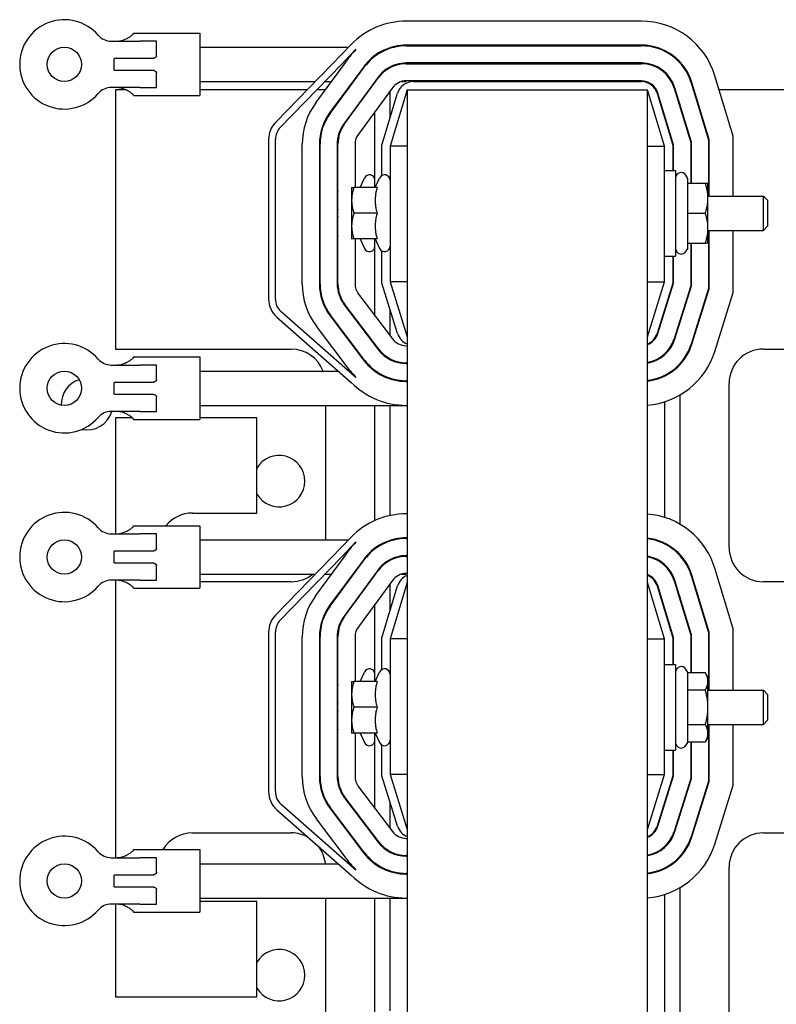
# Model space of a CAD drawing. Units: inches. Extents: x -67 to 146, y -45 to 117.
# Drawn here: x 79 to 85, y 45 to 52 of the extents above; entities that cross this region are included whole.
import ezdxf

# ---------------------------------------------------------------- set-up
doc = ezdxf.new("R2010")
doc.units = ezdxf.units.IN
doc.header["$LTSCALE"] = 4
doc.header["$MEASUREMENT"] = 0

msp = doc.modelspace()

# ---------------------------------------------------------------- linework, layer by layer
at = {"color": 7}
for p, q in [((83.7667, 52.1009), (82.0541, 52.1009)), ((79.905, 51.955), (80.1144, 51.955)), ((80.0682, 52.0122), (80.0682, 52.0139)), ((80.0682, 52.0139), (80.5512, 52.0139)), ((80.2352, 51.955), (80.1144, 51.955)), ((80.2352, 51.8488), (80.2352, 51.955)), ((80.5512, 52.0139), (80.5512, 51.5579)), ((80.5512, 51.9109), (81.6329, 51.9109)), ((81.6519, 51.9306), (81.5118, 51.7859)), ((81.5814, 51.7859), (81.6878, 51.8958)), ((81.9477, 51.9109), (81.9675, 51.9109)), ((83.7667, 51.9259), (82.0541, 51.9259)), ((82.0541, 51.9209), (83.7667, 51.9209)), ((80.2011, 51.8284), (79.9252, 51.8284)), ((79.9252, 51.7434), (79.9252, 51.8284)), ((81.6012, 51.7859), (81.6432, 51.8431)), ((79.9252, 51.7434), (80.2011, 51.7434)), ((81.5118, 51.7859), (81.1005, 51.3615)), ((81.1364, 51.3267), (81.5814, 51.7859)), ((81.3953, 51.506), (81.6012, 51.7859)), ((81.7439, 51.769), (81.496, 51.4319)), ((81.5001, 51.4289), (81.748, 51.766)), ((82.0512, 51.7959), (82.0512, 51.7909)), ((83.7667, 51.7959), (82.0541, 51.7959)), ((82.0541, 51.7909), (83.7667, 51.7909)), ((80.2352, 51.6169), (80.2352, 51.723)), ((80.5512, 51.6609), (81.3906, 51.6609)), ((81.4603, 51.6609), (81.5093, 51.6609)), ((81.8487, 51.692), (81.6008, 51.3549)), ((81.6048, 51.3519), (81.8527, 51.689)), ((81.6645, 51.6609), (81.6707, 51.6609)), ((81.8258, 51.6609), (81.832, 51.6609)), ((82.0191, 51.6609), (82.0512, 51.6609)), ((82.0512, 51.6659), (82.0512, 51.6609)), ((83.7667, 51.6659), (82.0541, 51.6659)), ((82.1057, 51.6609), (83.7667, 51.6609)), ((84.4362, 51.2632), (84.3026, 51.7035)), ((80.1144, 51.6169), (79.905, 51.6169)), ((79.9362, 51.6009), (79.9362, 49.7109)), ((80.0106, 51.6009), (79.9362, 51.6009)), ((80.1144, 51.6169), (80.2352, 51.6169)), ((81.3325, 51.6009), (80.5512, 51.6009)), ((81.4652, 51.6009), (81.4021, 51.6009)), ((81.6265, 51.6009), (81.6203, 51.6009)), ((81.9534, 51.615), (81.7055, 51.2779)), ((81.7879, 51.6009), (81.7817, 51.6009)), ((82.0612, 51.6009), (81.9362, 51.189)), ((81.9362, 51.3956), (81.9362, 51.5916)), ((82.0612, 51.6009), (83.8112, 51.6009)), ((82.0612, 51.6009), (82.0612, 42.6009)), ((83.9362, 51.189), (83.8112, 51.6009)), ((83.8112, 42.6009), (83.8112, 51.6009)), ((84.0059, 51.6135), (84.1262, 51.2172)), ((84.015, 51.6009), (84.0098, 51.6009)), ((84.1312, 51.2179), (84.0107, 51.615)), ((84.1303, 51.6513), (84.2562, 51.2365)), ((84.2612, 51.2372), (84.1351, 51.6527)), ((84.1508, 51.6009), (84.1456, 51.6009)), ((85.9362, 51.6009), (84.3337, 51.6009)), ((80.0682, 51.5579), (80.0682, 51.5596)), ((80.0682, 51.5579), (80.5512, 51.5579)), ((81.8762, 51.1979), (81.9909, 51.5758)), ((83.8815, 51.5758), (83.9962, 51.1979)), ((84.0012, 51.1986), (83.8863, 51.5772)), ((84.0462, 51.498), (84.0462, 51.4808)), ((81.8262, 50.8884), (81.8262, 51.442)), ((83.9362, 51.4128), (83.9362, 51.3956)), ((81.0512, 51.2397), (81.0512, 50.0761)), ((81.1012, 50.0761), (81.1012, 51.2397)), ((84.2562, 51.2365), (84.2562, 50.8259)), ((84.2612, 50.8259), (84.2612, 51.2372)), ((84.4362, 50.8259), (84.4362, 51.2632)), ((81.2962, 50.1868), (81.2962, 51.2038)), ((81.4212, 51.2038), (81.4212, 50.1868)), ((81.4262, 50.1868), (81.4262, 51.2038)), ((81.5512, 51.2038), (81.5512, 50.1868)), ((81.5562, 50.1868), (81.5562, 51.2038)), ((81.6812, 51.2038), (81.6812, 50.8884)), ((81.8762, 50.9756), (81.8762, 51.1979)), ((81.9362, 51.189), (81.9362, 50.2009)), ((82.0612, 51.189), (81.9362, 51.189)), ((83.8112, 51.189), (83.9362, 51.189)), ((83.9362, 50.2009), (83.9362, 51.189)), ((83.9962, 51.1979), (83.9962, 51.0134)), ((84.0012, 51.0134), (84.0012, 51.1986)), ((84.1262, 51.2172), (84.1262, 50.9199)), ((84.1312, 50.9199), (84.1312, 51.2179)), ((83.9362, 51.0134), (84.0162, 51.0134)), ((84.0162, 51.0134), (84.0162, 50.3884)), ((81.7176, 50.8884), (81.75, 50.9578)), ((81.8276, 50.8884), (81.86, 50.9578)), ((84.1048, 50.9538), (84.0908, 50.9779)), ((84.1048, 50.9199), (84.1048, 50.9538)), ((81.5512, 50.8884), (81.5562, 50.8884)), ((81.6562, 50.8884), (81.673, 50.8884)), ((81.6562, 50.8884), (81.6562, 50.7947)), ((81.8411, 50.8884), (81.673, 50.8884)), ((84.1048, 50.9199), (84.2326, 50.9199)), ((84.1048, 50.7009), (84.1048, 50.9199)), ((84.2326, 50.9199), (84.2522, 50.9199)), ((84.2522, 50.8104), (84.2522, 50.9199)), ((84.2522, 50.8259), (84.6555, 50.8259)), ((84.2522, 50.5914), (84.2522, 50.8104)), ((84.6555, 50.5759), (84.6555, 50.8259)), ((84.6862, 50.7952), (84.6555, 50.8259)), ((81.6562, 50.7947), (81.6562, 50.6072)), ((84.6862, 50.7952), (84.6862, 50.6066)), ((81.8411, 50.7009), (81.673, 50.7009)), ((84.1048, 50.7009), (84.2326, 50.7009)), ((84.1048, 50.4819), (84.1048, 50.7009)), ((81.6562, 50.6072), (81.6562, 50.5134)), ((84.2522, 50.4819), (84.2522, 50.5914)), ((84.6862, 50.6066), (84.6555, 50.5759)), ((81.5562, 50.5134), (81.5512, 50.5134)), ((81.673, 50.5134), (81.6562, 50.5134)), ((81.8411, 50.5134), (81.673, 50.5134)), ((81.6812, 50.5134), (81.6812, 50.1868)), ((81.7176, 50.5134), (81.75, 50.444)), ((81.8262, 49.9534), (81.8262, 50.5134)), ((81.8276, 50.5134), (81.86, 50.444)), ((84.2522, 50.5759), (84.6555, 50.5759)), ((84.2562, 50.5759), (84.2562, 50.1521)), ((84.2612, 50.1513), (84.2612, 50.5759)), ((84.4362, 50.1246), (84.4362, 50.5759)), ((84.1048, 50.448), (84.0908, 50.4239)), ((84.1048, 50.4819), (84.2326, 50.4819)), ((84.1048, 50.448), (84.1048, 50.4819)), ((84.1262, 50.4819), (84.1262, 50.1719)), ((84.1312, 50.1712), (84.1312, 50.4819)), ((84.2522, 50.4819), (84.2326, 50.4819)), ((81.8762, 50.1918), (81.8762, 50.4263)), ((83.9362, 50.3884), (84.0162, 50.3884)), ((83.9962, 50.3884), (83.9962, 50.1918)), ((84.0012, 50.191), (84.0012, 50.3884)), ((81.9908, 49.8251), (81.8762, 50.1918)), ((81.9362, 50.2009), (82.0612, 49.8009)), ((82.0612, 50.2009), (81.9362, 50.2009)), ((83.8112, 49.8009), (83.9362, 50.2009)), ((83.8112, 50.2009), (83.9362, 50.2009)), ((83.9962, 50.1918), (83.8816, 49.8251)), ((83.8864, 49.8236), (84.0012, 50.191)), ((84.1262, 50.1719), (84.0057, 49.7863)), ((84.0105, 49.7849), (84.1312, 50.1712)), ((81.7066, 50.1113), (81.9534, 49.7854)), ((84.2562, 50.1521), (84.1298, 49.7476)), ((84.1346, 49.7461), (84.2612, 50.1513)), ((84.3016, 49.6939), (84.4362, 50.1246)), ((81.6029, 50.0329), (81.8497, 49.707)), ((81.8537, 49.71), (81.6069, 50.0359)), ((81.1108, 49.9445), (81.6534, 49.4686)), ((81.6878, 49.505), (81.1438, 49.9821)), ((81.4993, 49.9544), (81.7461, 49.6285)), ((81.7501, 49.6315), (81.5033, 49.9574)), ((81.9362, 49.8081), (81.9362, 49.9998)), ((83.9362, 49.9998), (83.9362, 49.983)), ((81.6464, 49.553), (81.3996, 49.8789)), ((84.0462, 49.9159), (84.0462, 49.8992)), ((81.8262, 49.738), (81.8262, 49.7463)), ((82.053, 49.7359), (82.0612, 49.7359)), ((79.9362, 49.7109), (81.2162, 49.7109)), ((80.0682, 49.6522), (80.0682, 49.6539)), ((80.0682, 49.6539), (80.5512, 49.6539)), ((80.5512, 49.6539), (80.5512, 49.1979)), ((83.9362, 49.6768), (83.9362, 49.6701)), ((84.6562, 49.7109), (85.9362, 49.7109)), ((79.905, 49.595), (80.1144, 49.595)), ((80.2352, 49.595), (80.1144, 49.595)), ((80.2352, 49.4888), (80.2352, 49.595)), ((81.9362, 49.6342), (81.9362, 49.6399)), ((82.0612, 49.6109), (82.053, 49.6109)), ((82.053, 49.6059), (82.0612, 49.6059)), ((84.0462, 49.603), (84.0462, 49.5957)), ((80.5512, 49.5509), (81.5596, 49.5509)), ((81.6354, 49.5509), (81.648, 49.5509)), ((81.8247, 49.5509), (81.8332, 49.5509)), ((81.8262, 49.5509), (81.8262, 49.556)), ((83.9362, 49.5206), (83.9362, 49.515)), ((80.2011, 49.4684), (79.9252, 49.4684)), ((79.9252, 49.3834), (79.9252, 49.4684)), ((82.0512, 49.4809), (82.0512, 49.4759)), ((82.0612, 49.4809), (82.053, 49.4809)), ((82.053, 49.4759), (82.0612, 49.4759)), ((84.4062, 48.2659), (84.4062, 49.4609)), ((79.9252, 49.3834), (80.2011, 49.3834)), ((80.2352, 49.2569), (80.2352, 49.363)), ((84.0462, 49.3754), (84.0462, 48.4362)), ((80.5512, 49.3009), (82.0512, 49.3009)), ((81.4662, 49.3009), (81.4662, 48.3209)), ((81.8262, 48.4624), (81.8262, 49.3009)), ((81.9362, 48.4984), (81.9362, 49.3009)), ((82.0512, 49.3009), (82.0512, 49.3009)), ((82.053, 49.3009), (82.0612, 49.3009)), ((83.9362, 49.3271), (83.9362, 48.4846)), ((80.1144, 49.2569), (79.905, 49.2569)), ((80.1144, 49.2569), (80.2352, 49.2569)), ((80.0587, 49.2109), (79.9362, 49.2109)), ((79.9362, 49.2109), (79.9362, 48.365)), ((80.0682, 49.1979), (80.0682, 49.1996)), ((80.0682, 49.1979), (80.5512, 49.1979)), ((80.9662, 49.2109), (80.5512, 49.2109)), ((80.9662, 48.5159), (80.9662, 49.2109)), ((80.4962, 48.5159), (80.9662, 48.5159)), ((82.0612, 48.5109), (82.0541, 48.5109)), ((79.905, 48.365), (80.1144, 48.365)), ((80.0682, 48.4222), (80.0682, 48.4239)), ((80.0682, 48.4239), (80.5512, 48.4239)), ((80.2352, 48.365), (80.1144, 48.365)), ((80.2352, 48.2588), (80.2352, 48.365)), ((80.5512, 48.4239), (80.5512, 47.9679)), ((80.5512, 48.3209), (81.6329, 48.3209)), ((81.6519, 48.3406), (81.5118, 48.1959)), ((81.5814, 48.1959), (81.6878, 48.3058)), ((81.9477, 48.3209), (81.9675, 48.3209)), ((82.0612, 48.3359), (82.0541, 48.3359)), ((82.0541, 48.3309), (82.0612, 48.3309)), ((83.9362, 48.2966), (83.9362, 48.291)), ((80.2011, 48.2384), (79.9252, 48.2384)), ((79.9252, 48.1534), (79.9252, 48.2384)), ((81.6012, 48.1959), (81.6432, 48.2531)), ((84.0462, 48.2157), (84.0462, 48.2084)), ((79.9252, 48.1534), (80.2011, 48.1534)), ((81.5118, 48.1959), (81.1005, 47.7715)), ((81.1364, 47.7367), (81.5814, 48.1959)), ((81.3953, 47.916), (81.6012, 48.1959)), ((81.7439, 48.179), (81.496, 47.8419)), ((81.5001, 47.8389), (81.748, 48.176)), ((82.0512, 48.2059), (82.0512, 48.2009)), ((82.0612, 48.2059), (82.0541, 48.2059)), ((82.0541, 48.2009), (82.0612, 48.2009)), ((80.2352, 48.0269), (80.2352, 48.133)), ((81.8487, 48.102), (81.6008, 47.7649)), ((81.6048, 47.7619), (81.8527, 48.099)), ((82.0512, 48.0759), (82.0512, 48.0709)), ((82.0612, 48.0759), (82.0541, 48.0759)), ((83.9362, 48.1414), (83.9362, 48.1347)), ((84.4362, 47.6732), (84.3026, 48.1135)), ((80.1144, 48.0269), (79.905, 48.0269)), ((79.9362, 48.0269), (79.9362, 46.005)), ((80.1144, 48.0269), (80.2352, 48.0269)), ((80.5512, 48.0709), (81.3906, 48.0709)), ((81.2162, 48.0159), (80.5512, 48.0159)), ((81.4603, 48.0709), (81.5093, 48.0709)), ((81.6645, 48.0709), (81.6707, 48.0709)), ((81.9534, 48.025), (81.7055, 47.6879)), ((81.8258, 48.0709), (81.832, 48.0709)), ((81.8262, 48.063), (81.8262, 48.0709)), ((82.0612, 48.0109), (81.9362, 47.599)), ((81.9362, 47.8056), (81.9362, 48.0016)), ((82.0191, 48.0709), (82.0512, 48.0709)), ((83.9362, 47.599), (83.8112, 48.0109)), ((84.0059, 48.0235), (84.1262, 47.6272)), ((84.1312, 47.6279), (84.0107, 48.025)), ((84.1303, 48.0613), (84.2562, 47.6465)), ((84.2612, 47.6472), (84.1351, 48.0627)), ((85.3762, 48.0159), (84.6562, 48.0159)), ((80.0682, 47.9679), (80.0682, 47.9696)), ((80.0682, 47.9679), (80.5512, 47.9679)), ((81.8762, 47.6079), (81.9909, 47.9858)), ((83.8815, 47.9858), (83.9962, 47.6079)), ((84.0012, 47.6086), (83.8863, 47.9872)), ((84.0462, 47.908), (84.0462, 47.8908)), ((81.8262, 47.2884), (81.8262, 47.852)), ((83.9362, 47.8228), (83.9362, 47.8056)), ((81.0512, 47.6497), (81.0512, 46.4861)), ((81.1012, 46.4861), (81.1012, 47.6497)), ((84.2562, 47.6465), (84.2562, 47.2259)), ((84.2612, 47.2259), (84.2612, 47.6472)), ((84.4362, 47.2259), (84.4362, 47.6732)), ((81.2962, 46.5968), (81.2962, 47.6138)), ((81.4212, 47.6138), (81.4212, 46.5968)), ((81.4262, 46.5968), (81.4262, 47.6138)), ((81.5512, 47.6138), (81.5512, 46.5968)), ((81.5562, 46.5968), (81.5562, 47.6138)), ((81.6812, 47.6138), (81.6812, 47.2884)), ((81.8762, 47.3756), (81.8762, 47.6079)), ((81.9362, 47.599), (81.9362, 46.6109)), ((82.0612, 47.599), (81.9362, 47.599)), ((83.8112, 47.599), (83.9362, 47.599)), ((83.9362, 46.6109), (83.9362, 47.599)), ((83.9962, 47.6079), (83.9962, 47.4134)), ((84.0012, 47.4134), (84.0012, 47.6086)), ((84.1262, 47.6272), (84.1262, 47.3538)), ((84.1312, 47.3538), (84.1312, 47.6279)), ((81.7176, 47.2884), (81.75, 47.3578)), ((81.8276, 47.2884), (81.86, 47.3578)), ((83.9362, 47.4134), (84.0162, 47.4134)), ((84.0162, 47.4134), (84.0162, 46.7884)), ((84.1048, 47.3538), (84.0908, 47.3779)), ((81.5512, 47.2884), (81.5562, 47.2884)), ((81.6562, 47.2884), (81.673, 47.2884)), ((81.6562, 47.2884), (81.6562, 47.1947)), ((81.8411, 47.2884), (81.673, 47.2884)), ((84.1048, 47.3538), (84.2326, 47.3538)), ((84.1048, 47.2274), (84.1048, 47.3538)), ((84.2522, 47.3199), (84.2326, 47.3538)), ((84.2522, 47.2906), (84.2522, 47.3199)), ((84.2522, 47.1009), (84.2522, 47.2906)), ((84.1048, 47.2274), (84.2326, 47.2274)), ((84.1048, 46.9745), (84.1048, 47.2274)), ((84.2522, 47.2259), (84.6555, 47.2259)), ((84.6555, 46.9759), (84.6555, 47.2259)), ((84.6862, 47.1952), (84.6555, 47.2259)), ((81.6562, 47.1947), (81.6562, 47.0072)), ((84.6862, 47.1952), (84.6862, 47.0066)), ((81.8411, 47.1009), (81.673, 47.1009)), ((84.2522, 46.9113), (84.2522, 47.1009)), ((81.6562, 47.0072), (81.6562, 46.9134)), ((84.6862, 47.0066), (84.6555, 46.9759)), ((84.1048, 46.9745), (84.2326, 46.9745)), ((84.1048, 46.848), (84.1048, 46.9745)), ((84.2522, 46.9759), (84.6555, 46.9759)), ((84.2562, 46.9759), (84.2562, 46.5621)), ((84.2612, 46.5613), (84.2612, 46.9759)), ((84.4362, 46.5346), (84.4362, 46.9759)), ((81.5562, 46.9134), (81.5512, 46.9134)), ((81.673, 46.9134), (81.6562, 46.9134)), ((81.8411, 46.9134), (81.673, 46.9134)), ((81.6812, 46.9134), (81.6812, 46.5968)), ((81.7176, 46.9134), (81.75, 46.844)), ((81.8262, 46.3634), (81.8262, 46.9134)), ((81.8276, 46.9134), (81.86, 46.844)), ((84.2522, 46.8819), (84.2326, 46.848)), ((84.2522, 46.8819), (84.2522, 46.9113)), ((81.8762, 46.6018), (81.8762, 46.8263)), ((83.9362, 46.7884), (84.0162, 46.7884)), ((83.9962, 46.7884), (83.9962, 46.6018)), ((84.0012, 46.601), (84.0012, 46.7884)), ((84.1048, 46.848), (84.0908, 46.8239)), ((84.1048, 46.848), (84.2326, 46.848)), ((84.1262, 46.848), (84.1262, 46.5819)), ((84.1312, 46.5812), (84.1312, 46.848)), ((81.9908, 46.2351), (81.8762, 46.6018)), ((81.9362, 46.6109), (82.0612, 46.2109)), ((82.0612, 46.6109), (81.9362, 46.6109)), ((83.8112, 46.2109), (83.9362, 46.6109)), ((83.8112, 46.6109), (83.9362, 46.6109)), ((83.9962, 46.6018), (83.8816, 46.2351)), ((83.8864, 46.2336), (84.0012, 46.601)), ((84.1262, 46.5819), (84.0057, 46.1963)), ((84.0105, 46.1949), (84.1312, 46.5812)), ((81.7066, 46.5213), (81.9534, 46.1954)), ((84.2562, 46.5621), (84.1298, 46.1576)), ((84.1346, 46.1561), (84.2612, 46.5613)), ((84.3016, 46.1039), (84.4362, 46.5346)), ((81.6029, 46.4429), (81.8497, 46.117)), ((81.8537, 46.12), (81.6069, 46.4459)), ((81.1108, 46.3545), (81.6534, 45.8786)), ((81.6878, 45.915), (81.1438, 46.3921)), ((81.4993, 46.3644), (81.7461, 46.0385)), ((81.7501, 46.0415), (81.5033, 46.3674)), ((81.9362, 46.2181), (81.9362, 46.4098)), ((83.9362, 46.4098), (83.9362, 46.393)), ((81.6464, 45.963), (81.3996, 46.2889)), ((84.0462, 46.3259), (84.0462, 46.3092)), ((80.4962, 46.1859), (81.2162, 46.1859)), ((81.8262, 46.148), (81.8262, 46.1563)), ((82.053, 46.1459), (82.0612, 46.1459)), ((84.6562, 46.1859), (85.3762, 46.1859)), ((80.0682, 46.0622), (80.0682, 46.0639)), ((80.0682, 46.0639), (80.5512, 46.0639)), ((80.5512, 46.0639), (80.5512, 45.6079)), ((83.9362, 46.0868), (83.9362, 46.0801)), ((79.905, 46.005), (80.1144, 46.005)), ((80.2352, 46.005), (80.1144, 46.005)), ((80.2352, 45.8988), (80.2352, 46.005)), ((81.9362, 46.0442), (81.9362, 46.0499)), ((82.0612, 46.0209), (82.053, 46.0209)), ((82.053, 46.0159), (82.0612, 46.0159)), ((84.0462, 46.013), (84.0462, 46.0057)), ((80.5512, 45.9609), (81.5596, 45.9609)), ((81.6354, 45.9609), (81.648, 45.9609)), ((81.8247, 45.9609), (81.8332, 45.9609)), ((81.8262, 45.9609), (81.8262, 45.966)), ((83.9362, 45.9306), (83.9362, 45.925)), ((84.4062, 44.7409), (84.4062, 45.9359)), ((80.2011, 45.8784), (79.9252, 45.8784)), ((79.9252, 45.7934), (79.9252, 45.8784)), ((82.0512, 45.8909), (82.0512, 45.8859)), ((82.0612, 45.8909), (82.053, 45.8909)), ((82.053, 45.8859), (82.0612, 45.8859)), ((79.9252, 45.7934), (80.2011, 45.7934)), ((84.0462, 45.7854), (84.0462, 44.8262)), ((80.2352, 45.6669), (80.2352, 45.773)), ((80.5512, 45.7109), (82.0512, 45.7109)), ((81.4662, 45.7109), (81.4662, 44.7409)), ((81.8262, 44.8524), (81.8262, 45.7109)), ((81.9362, 44.8884), (81.9362, 45.7109)), ((82.0512, 45.7109), (82.0512, 45.7109)), ((82.053, 45.7109), (82.0612, 45.7109)), ((83.9362, 45.7371), (83.9362, 44.8746)), ((80.1144, 45.6669), (79.905, 45.6669)), ((79.9362, 45.6669), (79.9362, 44.9909)), ((80.1144, 45.6669), (80.2352, 45.6669)), ((80.9662, 45.6859), (80.5512, 45.6859)), ((80.9662, 44.9909), (80.9662, 45.6859)), ((80.0682, 45.6079), (80.0682, 45.6096)), ((80.0682, 45.6079), (80.5512, 45.6079)), ((79.9362, 44.9909), (80.9662, 44.9909))]:
    msp.add_line(p, q, dxfattribs=at)
at = {"color": 7, "flags": 128}
for points in [[(79.9432, 51.955), (79.9515, 51.9552), (79.9598, 51.956), (79.9681, 51.9572), (79.9762, 51.9589), (79.9842, 51.961), (79.992, 51.9634), (79.9995, 51.9662), (80.0066, 51.9691), (80.0135, 51.9723), (80.0199, 51.9755), (80.026, 51.9787), (80.0316, 51.982), (80.0369, 51.9852), (80.0419, 51.9884), (80.0466, 51.9917), (80.0509, 51.9948), (80.0549, 51.9978), (80.0584, 52.0006), (80.0613, 52.0033), (80.0638, 52.0056), (80.0657, 52.0077), (80.0671, 52.0095), (80.0679, 52.011), (80.0682, 52.0122)], [(80.2352, 51.8488), (80.235, 51.8476), (80.2347, 51.8463), (80.2342, 51.8451), (80.2337, 51.8439), (80.233, 51.8428), (80.2323, 51.8416), (80.2315, 51.8405), (80.2305, 51.8393), (80.2295, 51.8382), (80.2283, 51.8371), (80.227, 51.836), (80.2255, 51.8349), (80.224, 51.8339), (80.2222, 51.8329), (80.2204, 51.832), (80.2184, 51.8312), (80.2163, 51.8305), (80.2142, 51.8299), (80.2121, 51.8294), (80.2099, 51.8291), (80.2077, 51.8288), (80.2055, 51.8286), (80.2033, 51.8285), (80.2011, 51.8284)], [(80.2011, 51.7434), (80.2033, 51.7434), (80.2055, 51.7432), (80.2077, 51.7431), (80.2099, 51.7428), (80.2121, 51.7424), (80.2142, 51.7419), (80.2163, 51.7413), (80.2184, 51.7406), (80.2204, 51.7398), (80.2222, 51.7389), (80.224, 51.7379), (80.2255, 51.7369), (80.227, 51.7359), (80.2283, 51.7348), (80.2295, 51.7336), (80.2305, 51.7325), (80.2315, 51.7314), (80.2323, 51.7302), (80.233, 51.7291), (80.2337, 51.7279), (80.2342, 51.7267), (80.2347, 51.7255), (80.235, 51.7243), (80.2352, 51.723)], [(80.0682, 51.5596), (80.0679, 51.5608), (80.0671, 51.5623), (80.0657, 51.5641), (80.0638, 51.5662), (80.0613, 51.5686), (80.0584, 51.5712), (80.0549, 51.574), (80.0509, 51.577), (80.0466, 51.5802), (80.0419, 51.5834), (80.0369, 51.5866), (80.0316, 51.5899), (80.026, 51.5931), (80.0199, 51.5963), (80.0135, 51.5996), (80.0066, 51.6027), (79.9995, 51.6057), (79.992, 51.6084), (79.9842, 51.6108), (79.9762, 51.6129), (79.9681, 51.6146), (79.9598, 51.6158), (79.9515, 51.6166), (79.9432, 51.6169)], [(81.673, 50.8884), (81.6715, 50.8841), (81.6702, 50.8798), (81.6689, 50.8756), (81.6677, 50.8715), (81.6666, 50.8674), (81.6655, 50.8634), (81.6645, 50.8593), (81.6635, 50.8554), (81.6626, 50.8514), (81.6618, 50.8475), (81.661, 50.8437), (81.6603, 50.8398), (81.6597, 50.836), (81.6591, 50.8322), (81.6585, 50.8284), (81.658, 50.8246), (81.6576, 50.8209), (81.6572, 50.8171), (81.6569, 50.8134), (81.6567, 50.8097), (81.6565, 50.8059), (81.6563, 50.8022), (81.6562, 50.7984), (81.6562, 50.7947)], [(81.8411, 50.8884), (81.8388, 50.8796), (81.8368, 50.871), (81.835, 50.8627), (81.8334, 50.8546), (81.832, 50.8467), (81.8308, 50.839), (81.8298, 50.8314), (81.829, 50.8239), (81.8284, 50.8165), (81.8279, 50.8092), (81.8277, 50.8019), (81.8276, 50.7947), (81.8277, 50.7874), (81.8279, 50.7801), (81.8284, 50.7728), (81.829, 50.7654), (81.8298, 50.7579), (81.8308, 50.7504), (81.832, 50.7426), (81.8334, 50.7347), (81.835, 50.7267), (81.8368, 50.7183), (81.8388, 50.7098), (81.8411, 50.7009)], [(84.2522, 50.8104), (84.2522, 50.8148), (84.2521, 50.8192), (84.2519, 50.8236), (84.2517, 50.8279), (84.2514, 50.8323), (84.251, 50.8367), (84.2506, 50.841), (84.2501, 50.8454), (84.2495, 50.8498), (84.2489, 50.8543), (84.2482, 50.8587), (84.2474, 50.8632), (84.2466, 50.8677), (84.2457, 50.8722), (84.2447, 50.8767), (84.2437, 50.8813), (84.2425, 50.886), (84.2414, 50.8906), (84.2401, 50.8954), (84.2388, 50.9002), (84.2374, 50.905), (84.2359, 50.9099), (84.2343, 50.9149), (84.2326, 50.9199)], [(81.5562, 50.8661), (81.556, 50.8651), (81.5557, 50.8642), (81.5555, 50.8633), (81.5552, 50.8624), (81.555, 50.8615), (81.5548, 50.8606), (81.5546, 50.8597), (81.5543, 50.8588), (81.5541, 50.8579), (81.5539, 50.857), (81.5537, 50.8561), (81.5535, 50.8552), (81.5533, 50.8543), (81.5531, 50.8534), (81.5529, 50.8525), (81.5527, 50.8516), (81.5525, 50.8507), (81.5523, 50.8499), (81.5521, 50.849), (81.5519, 50.8481), (81.5517, 50.8472), (81.5516, 50.8463), (81.5514, 50.8455), (81.5512, 50.8446)], [(84.2326, 50.7009), (84.2343, 50.706), (84.2359, 50.7109), (84.2374, 50.7158), (84.2388, 50.7207), (84.2401, 50.7255), (84.2414, 50.7302), (84.2425, 50.7349), (84.2437, 50.7395), (84.2447, 50.7441), (84.2457, 50.7487), (84.2466, 50.7532), (84.2474, 50.7577), (84.2482, 50.7621), (84.2489, 50.7666), (84.2495, 50.771), (84.2501, 50.7754), (84.2506, 50.7798), (84.251, 50.7842), (84.2514, 50.7885), (84.2517, 50.7929), (84.2519, 50.7973), (84.2521, 50.8016), (84.2522, 50.806), (84.2522, 50.8104)], [(81.5512, 50.7447), (81.5514, 50.7439), (81.5516, 50.743), (81.5517, 50.7421), (81.5519, 50.7412), (81.5521, 50.7404), (81.5523, 50.7395), (81.5525, 50.7386), (81.5527, 50.7377), (81.5529, 50.7368), (81.5531, 50.7359), (81.5533, 50.735), (81.5535, 50.7341), (81.5537, 50.7332), (81.5539, 50.7323), (81.5541, 50.7315), (81.5543, 50.7306), (81.5546, 50.7296), (81.5548, 50.7287), (81.555, 50.7278), (81.5552, 50.7269), (81.5555, 50.726), (81.5557, 50.7251), (81.556, 50.7242), (81.5562, 50.7233)], [(81.6562, 50.7947), (81.6562, 50.7909), (81.6563, 50.7872), (81.6565, 50.7834), (81.6567, 50.7797), (81.6569, 50.7759), (81.6572, 50.7722), (81.6576, 50.7684), (81.658, 50.7647), (81.6585, 50.7609), (81.6591, 50.7571), (81.6597, 50.7533), (81.6603, 50.7495), (81.661, 50.7457), (81.6618, 50.7418), (81.6626, 50.7379), (81.6635, 50.7339), (81.6645, 50.73), (81.6655, 50.726), (81.6666, 50.7219), (81.6677, 50.7178), (81.6689, 50.7137), (81.6702, 50.7095), (81.6715, 50.7052), (81.673, 50.7009)], [(81.5562, 50.6786), (81.556, 50.6776), (81.5557, 50.6767), (81.5555, 50.6758), (81.5552, 50.6749), (81.555, 50.674), (81.5548, 50.6731), (81.5546, 50.6722), (81.5543, 50.6713), (81.5541, 50.6704), (81.5539, 50.6695), (81.5537, 50.6686), (81.5535, 50.6677), (81.5533, 50.6668), (81.5531, 50.6659), (81.5529, 50.665), (81.5527, 50.6641), (81.5525, 50.6632), (81.5523, 50.6624), (81.5521, 50.6615), (81.5519, 50.6606), (81.5517, 50.6597), (81.5516, 50.6588), (81.5514, 50.658), (81.5512, 50.6571)], [(81.673, 50.7009), (81.6715, 50.6966), (81.6702, 50.6923), (81.6689, 50.6881), (81.6677, 50.684), (81.6666, 50.6799), (81.6655, 50.6759), (81.6645, 50.6718), (81.6635, 50.6679), (81.6626, 50.6639), (81.6618, 50.66), (81.661, 50.6562), (81.6603, 50.6523), (81.6597, 50.6485), (81.6591, 50.6447), (81.6585, 50.6409), (81.658, 50.6371), (81.6576, 50.6334), (81.6572, 50.6296), (81.6569, 50.6259), (81.6567, 50.6222), (81.6565, 50.6184), (81.6563, 50.6147), (81.6562, 50.6109), (81.6562, 50.6072)], [(81.8411, 50.7009), (81.8388, 50.6921), (81.8368, 50.6835), (81.835, 50.6752), (81.8334, 50.6671), (81.832, 50.6592), (81.8308, 50.6515), (81.8298, 50.6439), (81.829, 50.6364), (81.8284, 50.629), (81.8279, 50.6217), (81.8277, 50.6144), (81.8276, 50.6072), (81.8277, 50.5999), (81.8279, 50.5926), (81.8284, 50.5853), (81.829, 50.5779), (81.8298, 50.5704), (81.8308, 50.5629), (81.832, 50.5551), (81.8334, 50.5472), (81.835, 50.5392), (81.8368, 50.5308), (81.8388, 50.5223), (81.8411, 50.5134)], [(84.2522, 50.5914), (84.2522, 50.5958), (84.2521, 50.6002), (84.2519, 50.6046), (84.2517, 50.6089), (84.2514, 50.6133), (84.251, 50.6177), (84.2506, 50.622), (84.2501, 50.6264), (84.2495, 50.6308), (84.2489, 50.6353), (84.2482, 50.6397), (84.2474, 50.6442), (84.2466, 50.6487), (84.2457, 50.6532), (84.2447, 50.6577), (84.2437, 50.6623), (84.2425, 50.667), (84.2414, 50.6716), (84.2401, 50.6764), (84.2388, 50.6812), (84.2374, 50.686), (84.2359, 50.6909), (84.2343, 50.6959), (84.2326, 50.7009)], [(81.6562, 50.6072), (81.6562, 50.6034), (81.6563, 50.5997), (81.6565, 50.5959), (81.6567, 50.5922), (81.6569, 50.5884), (81.6572, 50.5847), (81.6576, 50.5809), (81.658, 50.5772), (81.6585, 50.5734), (81.6591, 50.5696), (81.6597, 50.5658), (81.6603, 50.562), (81.661, 50.5582), (81.6618, 50.5543), (81.6626, 50.5504), (81.6635, 50.5464), (81.6645, 50.5425), (81.6655, 50.5385), (81.6666, 50.5344), (81.6677, 50.5303), (81.6689, 50.5262), (81.6702, 50.522), (81.6715, 50.5177), (81.673, 50.5134)], [(84.2326, 50.4819), (84.2343, 50.487), (84.2359, 50.4919), (84.2374, 50.4968), (84.2388, 50.5017), (84.2401, 50.5065), (84.2414, 50.5112), (84.2425, 50.5159), (84.2437, 50.5205), (84.2447, 50.5251), (84.2457, 50.5297), (84.2466, 50.5342), (84.2474, 50.5387), (84.2482, 50.5431), (84.2489, 50.5476), (84.2495, 50.552), (84.2501, 50.5564), (84.2506, 50.5608), (84.251, 50.5652), (84.2514, 50.5695), (84.2517, 50.5739), (84.2519, 50.5783), (84.2521, 50.5826), (84.2522, 50.587), (84.2522, 50.5914)], [(81.5512, 50.5572), (81.5514, 50.5564), (81.5516, 50.5555), (81.5517, 50.5546), (81.5519, 50.5537), (81.5521, 50.5529), (81.5523, 50.552), (81.5525, 50.5511), (81.5527, 50.5502), (81.5529, 50.5493), (81.5531, 50.5484), (81.5533, 50.5475), (81.5535, 50.5466), (81.5537, 50.5457), (81.5539, 50.5448), (81.5541, 50.544), (81.5543, 50.5431), (81.5546, 50.5421), (81.5548, 50.5412), (81.555, 50.5403), (81.5552, 50.5394), (81.5555, 50.5385), (81.5557, 50.5376), (81.556, 50.5367), (81.5562, 50.5358)], [(79.9432, 49.595), (79.9515, 49.5952), (79.9598, 49.596), (79.9681, 49.5972), (79.9762, 49.5989), (79.9842, 49.601), (79.992, 49.6034), (79.9995, 49.6062), (80.0066, 49.6091), (80.0135, 49.6123), (80.0199, 49.6155), (80.026, 49.6187), (80.0316, 49.622), (80.0369, 49.6252), (80.0419, 49.6284), (80.0466, 49.6317), (80.0509, 49.6348), (80.0549, 49.6378), (80.0584, 49.6406), (80.0613, 49.6433), (80.0638, 49.6456), (80.0657, 49.6477), (80.0671, 49.6495), (80.0679, 49.651), (80.0682, 49.6522)], [(80.2352, 49.4888), (80.235, 49.4876), (80.2347, 49.4863), (80.2342, 49.4851), (80.2337, 49.4839), (80.233, 49.4828), (80.2323, 49.4816), (80.2315, 49.4805), (80.2305, 49.4793), (80.2295, 49.4782), (80.2283, 49.4771), (80.227, 49.476), (80.2255, 49.4749), (80.224, 49.4739), (80.2222, 49.4729), (80.2204, 49.472), (80.2184, 49.4712), (80.2163, 49.4705), (80.2142, 49.4699), (80.2121, 49.4694), (80.2099, 49.4691), (80.2077, 49.4688), (80.2055, 49.4686), (80.2033, 49.4685), (80.2011, 49.4684)], [(80.2011, 49.3834), (80.2033, 49.3834), (80.2055, 49.3832), (80.2077, 49.3831), (80.2099, 49.3828), (80.2121, 49.3824), (80.2142, 49.3819), (80.2163, 49.3813), (80.2184, 49.3806), (80.2204, 49.3798), (80.2222, 49.3789), (80.224, 49.3779), (80.2255, 49.3769), (80.227, 49.3759), (80.2283, 49.3748), (80.2295, 49.3736), (80.2305, 49.3725), (80.2315, 49.3714), (80.2323, 49.3702), (80.233, 49.3691), (80.2337, 49.3679), (80.2342, 49.3667), (80.2347, 49.3655), (80.235, 49.3643), (80.2352, 49.363)], [(80.0682, 49.1996), (80.0679, 49.2008), (80.0671, 49.2023), (80.0657, 49.2041), (80.0638, 49.2062), (80.0613, 49.2086), (80.0584, 49.2112), (80.0549, 49.214), (80.0509, 49.217), (80.0466, 49.2202), (80.0419, 49.2234), (80.0369, 49.2266), (80.0316, 49.2299), (80.026, 49.2331), (80.0199, 49.2363), (80.0135, 49.2396), (80.0066, 49.2427), (79.9995, 49.2457), (79.992, 49.2484), (79.9842, 49.2508), (79.9762, 49.2529), (79.9681, 49.2546), (79.9598, 49.2558), (79.9515, 49.2566), (79.9432, 49.2569)], [(79.9432, 48.365), (79.9515, 48.3652), (79.9598, 48.366), (79.9681, 48.3672), (79.9762, 48.3689), (79.9842, 48.371), (79.992, 48.3734), (79.9995, 48.3762), (80.0066, 48.3791), (80.0135, 48.3823), (80.0199, 48.3855), (80.026, 48.3887), (80.0316, 48.392), (80.0369, 48.3952), (80.0419, 48.3984), (80.0466, 48.4017), (80.0509, 48.4048), (80.0549, 48.4078), (80.0584, 48.4106), (80.0613, 48.4133), (80.0638, 48.4156), (80.0657, 48.4177), (80.0671, 48.4195), (80.0679, 48.421), (80.0682, 48.4222)], [(80.2352, 48.2588), (80.235, 48.2576), (80.2347, 48.2563), (80.2342, 48.2551), (80.2337, 48.2539), (80.233, 48.2528), (80.2323, 48.2516), (80.2315, 48.2505), (80.2305, 48.2493), (80.2295, 48.2482), (80.2283, 48.2471), (80.227, 48.246), (80.2255, 48.2449), (80.224, 48.2439), (80.2222, 48.2429), (80.2204, 48.242), (80.2184, 48.2412), (80.2163, 48.2405), (80.2142, 48.2399), (80.2121, 48.2394), (80.2099, 48.2391), (80.2077, 48.2388), (80.2055, 48.2386), (80.2033, 48.2385), (80.2011, 48.2384)], [(80.2011, 48.1534), (80.2033, 48.1534), (80.2055, 48.1532), (80.2077, 48.1531), (80.2099, 48.1528), (80.2121, 48.1524), (80.2142, 48.1519), (80.2163, 48.1513), (80.2184, 48.1506), (80.2204, 48.1498), (80.2222, 48.1489), (80.224, 48.1479), (80.2255, 48.1469), (80.227, 48.1459), (80.2283, 48.1448), (80.2295, 48.1436), (80.2305, 48.1425), (80.2315, 48.1414), (80.2323, 48.1402), (80.233, 48.1391), (80.2337, 48.1379), (80.2342, 48.1367), (80.2347, 48.1355), (80.235, 48.1343), (80.2352, 48.133)], [(80.0682, 47.9696), (80.0679, 47.9708), (80.0671, 47.9723), (80.0657, 47.9741), (80.0638, 47.9762), (80.0613, 47.9786), (80.0584, 47.9812), (80.0549, 47.984), (80.0509, 47.987), (80.0466, 47.9902), (80.0419, 47.9934), (80.0369, 47.9966), (80.0316, 47.9999), (80.026, 48.0031), (80.0199, 48.0063), (80.0135, 48.0096), (80.0066, 48.0127), (79.9995, 48.0157), (79.992, 48.0184), (79.9842, 48.0208), (79.9762, 48.0229), (79.9681, 48.0246), (79.9598, 48.0258), (79.9515, 48.0266), (79.9432, 48.0269)], [(81.673, 47.2884), (81.6715, 47.2841), (81.6702, 47.2798), (81.6689, 47.2756), (81.6677, 47.2715), (81.6666, 47.2674), (81.6655, 47.2634), (81.6645, 47.2593), (81.6635, 47.2554), (81.6626, 47.2514), (81.6618, 47.2475), (81.661, 47.2437), (81.6603, 47.2398), (81.6597, 47.236), (81.6591, 47.2322), (81.6585, 47.2284), (81.658, 47.2246), (81.6576, 47.2209), (81.6572, 47.2171), (81.6569, 47.2134), (81.6567, 47.2097), (81.6565, 47.2059), (81.6563, 47.2022), (81.6562, 47.1984), (81.6562, 47.1947)], [(81.8411, 47.2884), (81.8388, 47.2796), (81.8368, 47.271), (81.835, 47.2627), (81.8334, 47.2546), (81.832, 47.2467), (81.8308, 47.239), (81.8298, 47.2314), (81.829, 47.2239), (81.8284, 47.2165), (81.8279, 47.2092), (81.8277, 47.2019), (81.8276, 47.1947), (81.8277, 47.1874), (81.8279, 47.1801), (81.8284, 47.1728), (81.829, 47.1654), (81.8298, 47.1579), (81.8308, 47.1504), (81.832, 47.1426), (81.8334, 47.1347), (81.835, 47.1267), (81.8368, 47.1183), (81.8388, 47.1098), (81.8411, 47.1009)], [(84.2522, 47.2906), (84.2522, 47.2931), (84.2521, 47.2956), (84.2519, 47.2982), (84.2517, 47.3007), (84.2514, 47.3032), (84.251, 47.3057), (84.2506, 47.3083), (84.2501, 47.3108), (84.2495, 47.3133), (84.2489, 47.3159), (84.2482, 47.3184), (84.2474, 47.321), (84.2466, 47.3236), (84.2457, 47.3262), (84.2447, 47.3289), (84.2437, 47.3315), (84.2425, 47.3342), (84.2414, 47.3369), (84.2401, 47.3396), (84.2388, 47.3424), (84.2374, 47.3452), (84.2359, 47.348), (84.2343, 47.3509), (84.2326, 47.3538)], [(84.2326, 47.2274), (84.2343, 47.2303), (84.2359, 47.2331), (84.2374, 47.236), (84.2388, 47.2388), (84.2401, 47.2415), (84.2414, 47.2443), (84.2425, 47.247), (84.2437, 47.2496), (84.2447, 47.2523), (84.2457, 47.2549), (84.2466, 47.2575), (84.2474, 47.2601), (84.2482, 47.2627), (84.2489, 47.2653), (84.2495, 47.2678), (84.2501, 47.2704), (84.2506, 47.2729), (84.251, 47.2754), (84.2514, 47.2779), (84.2517, 47.2805), (84.2519, 47.283), (84.2521, 47.2855), (84.2522, 47.288), (84.2522, 47.2906)], [(81.5562, 47.2661), (81.556, 47.2651), (81.5557, 47.2642), (81.5555, 47.2633), (81.5552, 47.2624), (81.555, 47.2615), (81.5548, 47.2606), (81.5546, 47.2597), (81.5543, 47.2588), (81.5541, 47.2579), (81.5539, 47.257), (81.5537, 47.2561), (81.5535, 47.2552), (81.5533, 47.2543), (81.5531, 47.2534), (81.5529, 47.2525), (81.5527, 47.2516), (81.5525, 47.2507), (81.5523, 47.2499), (81.5521, 47.249), (81.5519, 47.2481), (81.5517, 47.2472), (81.5516, 47.2463), (81.5514, 47.2455), (81.5512, 47.2446)], [(84.2522, 47.1009), (84.2522, 47.106), (84.2521, 47.111), (84.2519, 47.1161), (84.2517, 47.1211), (84.2514, 47.1262), (84.251, 47.1312), (84.2506, 47.1363), (84.2501, 47.1414), (84.2495, 47.1464), (84.2489, 47.1515), (84.2482, 47.1567), (84.2474, 47.1618), (84.2466, 47.167), (84.2457, 47.1722), (84.2447, 47.1775), (84.2437, 47.1828), (84.2425, 47.1882), (84.2414, 47.1936), (84.2401, 47.199), (84.2388, 47.2045), (84.2374, 47.2101), (84.2359, 47.2158), (84.2343, 47.2215), (84.2326, 47.2274)], [(81.5512, 47.1447), (81.5514, 47.1439), (81.5516, 47.143), (81.5517, 47.1421), (81.5519, 47.1412), (81.5521, 47.1404), (81.5523, 47.1395), (81.5525, 47.1386), (81.5527, 47.1377), (81.5529, 47.1368), (81.5531, 47.1359), (81.5533, 47.135), (81.5535, 47.1341), (81.5537, 47.1332), (81.5539, 47.1323), (81.5541, 47.1315), (81.5543, 47.1306), (81.5546, 47.1296), (81.5548, 47.1287), (81.555, 47.1278), (81.5552, 47.1269), (81.5555, 47.126), (81.5557, 47.1251), (81.556, 47.1242), (81.5562, 47.1233)], [(81.6562, 47.1947), (81.6562, 47.1909), (81.6563, 47.1872), (81.6565, 47.1834), (81.6567, 47.1797), (81.6569, 47.1759), (81.6572, 47.1722), (81.6576, 47.1684), (81.658, 47.1647), (81.6585, 47.1609), (81.6591, 47.1571), (81.6597, 47.1533), (81.6603, 47.1495), (81.661, 47.1457), (81.6618, 47.1418), (81.6626, 47.1379), (81.6635, 47.1339), (81.6645, 47.13), (81.6655, 47.126), (81.6666, 47.1219), (81.6677, 47.1178), (81.6689, 47.1137), (81.6702, 47.1095), (81.6715, 47.1052), (81.673, 47.1009)], [(81.5562, 47.0786), (81.556, 47.0776), (81.5557, 47.0767), (81.5555, 47.0758), (81.5552, 47.0749), (81.555, 47.074), (81.5548, 47.0731), (81.5546, 47.0722), (81.5543, 47.0713), (81.5541, 47.0704), (81.5539, 47.0695), (81.5537, 47.0686), (81.5535, 47.0677), (81.5533, 47.0668), (81.5531, 47.0659), (81.5529, 47.065), (81.5527, 47.0641), (81.5525, 47.0632), (81.5523, 47.0624), (81.5521, 47.0615), (81.5519, 47.0606), (81.5517, 47.0597), (81.5516, 47.0588), (81.5514, 47.058), (81.5512, 47.0571)], [(81.673, 47.1009), (81.6715, 47.0966), (81.6702, 47.0923), (81.6689, 47.0881), (81.6677, 47.084), (81.6666, 47.0799), (81.6655, 47.0759), (81.6645, 47.0718), (81.6635, 47.0679), (81.6626, 47.0639), (81.6618, 47.06), (81.661, 47.0562), (81.6603, 47.0523), (81.6597, 47.0485), (81.6591, 47.0447), (81.6585, 47.0409), (81.658, 47.0371), (81.6576, 47.0334), (81.6572, 47.0296), (81.6569, 47.0259), (81.6567, 47.0222), (81.6565, 47.0184), (81.6563, 47.0147), (81.6562, 47.0109), (81.6562, 47.0072)], [(81.8411, 47.1009), (81.8388, 47.0921), (81.8368, 47.0835), (81.835, 47.0752), (81.8334, 47.0671), (81.832, 47.0592), (81.8308, 47.0515), (81.8298, 47.0439), (81.829, 47.0364), (81.8284, 47.029), (81.8279, 47.0217), (81.8277, 47.0144), (81.8276, 47.0072), (81.8277, 46.9999), (81.8279, 46.9926), (81.8284, 46.9853), (81.829, 46.9779), (81.8298, 46.9704), (81.8308, 46.9629), (81.832, 46.9551), (81.8334, 46.9472), (81.835, 46.9392), (81.8368, 46.9308), (81.8388, 46.9223), (81.8411, 46.9134)], [(84.2326, 46.9745), (84.2343, 46.9803), (84.2359, 46.986), (84.2374, 46.9917), (84.2388, 46.9973), (84.2401, 47.0028), (84.2414, 47.0083), (84.2425, 47.0137), (84.2437, 47.019), (84.2447, 47.0243), (84.2457, 47.0296), (84.2466, 47.0348), (84.2474, 47.04), (84.2482, 47.0452), (84.2489, 47.0503), (84.2495, 47.0554), (84.2501, 47.0605), (84.2506, 47.0655), (84.251, 47.0706), (84.2514, 47.0757), (84.2517, 47.0807), (84.2519, 47.0857), (84.2521, 47.0908), (84.2522, 47.0958), (84.2522, 47.1009)], [(81.6562, 47.0072), (81.6562, 47.0034), (81.6563, 46.9997), (81.6565, 46.9959), (81.6567, 46.9922), (81.6569, 46.9884), (81.6572, 46.9847), (81.6576, 46.9809), (81.658, 46.9772), (81.6585, 46.9734), (81.6591, 46.9696), (81.6597, 46.9658), (81.6603, 46.962), (81.661, 46.9582), (81.6618, 46.9543), (81.6626, 46.9504), (81.6635, 46.9464), (81.6645, 46.9425), (81.6655, 46.9385), (81.6666, 46.9344), (81.6677, 46.9303), (81.6689, 46.9262), (81.6702, 46.922), (81.6715, 46.9177), (81.673, 46.9134)], [(81.5512, 46.9572), (81.5514, 46.9564), (81.5516, 46.9555), (81.5517, 46.9546), (81.5519, 46.9537), (81.5521, 46.9529), (81.5523, 46.952), (81.5525, 46.9511), (81.5527, 46.9502), (81.5529, 46.9493), (81.5531, 46.9484), (81.5533, 46.9475), (81.5535, 46.9466), (81.5537, 46.9457), (81.5539, 46.9448), (81.5541, 46.944), (81.5543, 46.9431), (81.5546, 46.9421), (81.5548, 46.9412), (81.555, 46.9403), (81.5552, 46.9394), (81.5555, 46.9385), (81.5557, 46.9376), (81.556, 46.9367), (81.5562, 46.9358)], [(84.2522, 46.9113), (84.2522, 46.9138), (84.2521, 46.9163), (84.2519, 46.9188), (84.2517, 46.9214), (84.2514, 46.9239), (84.251, 46.9264), (84.2506, 46.9289), (84.2501, 46.9315), (84.2495, 46.934), (84.2489, 46.9366), (84.2482, 46.9391), (84.2474, 46.9417), (84.2466, 46.9443), (84.2457, 46.9469), (84.2447, 46.9495), (84.2437, 46.9522), (84.2425, 46.9549), (84.2414, 46.9576), (84.2401, 46.9603), (84.2388, 46.9631), (84.2374, 46.9659), (84.2359, 46.9687), (84.2343, 46.9716), (84.2326, 46.9745)], [(84.2326, 46.848), (84.2343, 46.8509), (84.2359, 46.8538), (84.2374, 46.8566), (84.2388, 46.8594), (84.2401, 46.8622), (84.2414, 46.8649), (84.2425, 46.8676), (84.2437, 46.8703), (84.2447, 46.873), (84.2457, 46.8756), (84.2466, 46.8782), (84.2474, 46.8808), (84.2482, 46.8834), (84.2489, 46.8859), (84.2495, 46.8885), (84.2501, 46.891), (84.2506, 46.8936), (84.251, 46.8961), (84.2514, 46.8986), (84.2517, 46.9011), (84.2519, 46.9037), (84.2521, 46.9062), (84.2522, 46.9087), (84.2522, 46.9113)], [(79.9432, 46.005), (79.9515, 46.0052), (79.9598, 46.006), (79.9681, 46.0072), (79.9762, 46.0089), (79.9842, 46.011), (79.992, 46.0134), (79.9995, 46.0162), (80.0066, 46.0191), (80.0135, 46.0223), (80.0199, 46.0255), (80.026, 46.0287), (80.0316, 46.032), (80.0369, 46.0352), (80.0419, 46.0384), (80.0466, 46.0417), (80.0509, 46.0448), (80.0549, 46.0478), (80.0584, 46.0506), (80.0613, 46.0533), (80.0638, 46.0556), (80.0657, 46.0577), (80.0671, 46.0595), (80.0679, 46.061), (80.0682, 46.0622)], [(80.2352, 45.8988), (80.235, 45.8976), (80.2347, 45.8963), (80.2342, 45.8951), (80.2337, 45.8939), (80.233, 45.8928), (80.2323, 45.8916), (80.2315, 45.8905), (80.2305, 45.8893), (80.2295, 45.8882), (80.2283, 45.8871), (80.227, 45.886), (80.2255, 45.8849), (80.224, 45.8839), (80.2222, 45.8829), (80.2204, 45.882), (80.2184, 45.8812), (80.2163, 45.8805), (80.2142, 45.8799), (80.2121, 45.8794), (80.2099, 45.8791), (80.2077, 45.8788), (80.2055, 45.8786), (80.2033, 45.8785), (80.2011, 45.8784)], [(80.2011, 45.7934), (80.2033, 45.7934), (80.2055, 45.7932), (80.2077, 45.7931), (80.2099, 45.7928), (80.2121, 45.7924), (80.2142, 45.7919), (80.2163, 45.7913), (80.2184, 45.7906), (80.2204, 45.7898), (80.2222, 45.7889), (80.224, 45.7879), (80.2255, 45.7869), (80.227, 45.7859), (80.2283, 45.7848), (80.2295, 45.7836), (80.2305, 45.7825), (80.2315, 45.7814), (80.2323, 45.7802), (80.233, 45.7791), (80.2337, 45.7779), (80.2342, 45.7767), (80.2347, 45.7755), (80.235, 45.7743), (80.2352, 45.773)], [(80.0682, 45.6096), (80.0679, 45.6108), (80.0671, 45.6123), (80.0657, 45.6141), (80.0638, 45.6162), (80.0613, 45.6186), (80.0584, 45.6212), (80.0549, 45.624), (80.0509, 45.627), (80.0466, 45.6302), (80.0419, 45.6334), (80.0369, 45.6366), (80.0316, 45.6399), (80.026, 45.6431), (80.0199, 45.6463), (80.0135, 45.6496), (80.0066, 45.6527), (79.9995, 45.6557), (79.992, 45.6584), (79.9842, 45.6608), (79.9762, 45.6629), (79.9681, 45.6646), (79.9598, 45.6658), (79.9515, 45.6666), (79.9432, 45.6669)]]:
    msp.add_lwpolyline(points, dxfattribs=at)
at = {"color": 7}
for centre in [(79.5637, 51.7859), (79.5637, 49.4259), (79.5637, 48.1959), (79.5637, 45.8359)]:
    msp.add_circle(centre, 0.125, dxfattribs=at)
for centre, radius, start, end in [((79.5637, 51.7859), 0.3255, 40.74549, 319.25451), ((82.0541, 51.5409), 0.56, 90, 135.90528), ((83.7667, 51.5409), 0.56, 16.88051, 90), ((79.905, 52.08), 0.125, 220.74549, 270), ((82.0541, 51.5409), 0.51, 135.90528, 143.66966), ((82.0541, 51.5409), 0.385, 90, 140.4788), ((82.0541, 51.5409), 0.38, 90, 139.85405), ((83.7667, 51.5409), 0.385, 16.88051, 90), ((83.7667, 51.5409), 0.38, 16.88051, 90), ((82.0541, 51.5409), 0.385, 140.4788, 143.66966), ((82.0541, 51.5409), 0.38, 139.85405, 143.66966), ((82.0541, 51.5409), 0.255, 106.09893, 143.66966), ((82.0541, 51.5409), 0.25, 101.47834, 143.66966), ((82.0541, 51.5409), 0.255, 90, 106.09893), ((82.0541, 51.5409), 0.25, 90, 101.47834), ((83.7667, 51.5409), 0.255, 16.88051, 90), ((83.7667, 51.5409), 0.25, 16.88051, 90), ((82.0541, 51.5409), 0.125, 90, 143.66966), ((82.1057, 51.5409), 0.12, 90, 163.11949), ((83.7667, 51.5409), 0.125, 16.88051, 90), ((83.7667, 51.5409), 0.12, 16.88051, 90), ((79.905, 51.4919), 0.125, 90, 139.25451), ((81.8062, 51.2038), 0.51, 143.66966, 180), ((81.8062, 51.2038), 0.385, 143.66966, 180), ((81.8062, 51.2038), 0.38, 143.66966, 180), ((81.2262, 51.2397), 0.175, 135.90528, 180), ((81.2262, 51.2397), 0.125, 135.90528, 180), ((81.8062, 51.2038), 0.255, 143.66966, 180), ((81.8062, 51.2038), 0.25, 143.66966, 180), ((81.8062, 51.2038), 0.125, 143.66966, 180), ((81.7862, 50.9409), 0.04, 0, 155), ((81.8962, 50.9409), 0.04, 0, 155), ((84.0562, 50.9579), 0.04, 30, 180), ((81.7862, 50.4609), 0.04, 205, 0), ((81.8962, 50.4609), 0.04, 205, 0), ((84.0562, 50.4439), 0.04, 180, 330), ((81.8062, 50.1868), 0.51, 180, 217.13645), ((81.8062, 50.1868), 0.385, 180, 217.13645), ((81.8062, 50.1868), 0.38, 180, 217.13645), ((81.8062, 50.1868), 0.255, 180, 217.13645), ((81.8062, 50.1868), 0.25, 180, 217.13645), ((81.8062, 50.1868), 0.125, 180, 217.13645), ((81.2262, 50.0761), 0.175, 180, 228.74575), ((81.2262, 50.0761), 0.125, 180, 228.74575), ((82.1053, 49.8609), 0.12, 197.35402, 248.4326), ((83.7671, 49.8609), 0.12, 291.5674, 342.64598), ((83.7671, 49.8609), 0.125, 290.66428, 342.64598), ((79.5637, 49.4259), 0.3255, 40.74549, 319.25451), ((82.053, 49.8609), 0.125, 217.13645, 270), ((83.7671, 49.8609), 0.25, 280.16281, 342.64598), ((83.7671, 49.8609), 0.255, 279.96148, 342.64598), ((83.7671, 49.8609), 0.38, 276.66608, 342.64598), ((83.7671, 49.8609), 0.385, 276.57912, 342.64598), ((81.2162, 49.4609), 0.25, 21.1002, 90), ((82.053, 49.8609), 0.255, 217.13645, 270), ((82.053, 49.8609), 0.25, 217.13645, 270), ((83.7671, 49.8609), 0.56, 274.51789, 342.64598), ((84.6562, 49.4609), 0.25, 90, 180), ((79.905, 49.72), 0.125, 220.74549, 270), ((82.053, 49.8609), 0.385, 217.13645, 270), ((82.053, 49.8609), 0.38, 217.13645, 270), ((82.053, 49.8609), 0.51, 217.13645, 224.2641), ((79.7283, 49.3092), 0.1875, 107.44394, 181.90339), ((82.053, 49.8609), 0.56, 224.46894, 270), ((79.7283, 49.3092), 0.1875, 258.09096, 343.78479), ((79.905, 49.1319), 0.125, 90, 139.25451), ((81.1283, 48.7492), 0.1875, 210.14834, 149.85166), ((79.5637, 48.1959), 0.3255, 40.74549, 319.25451), ((80.4962, 48.2659), 0.25, 90, 140.80217), ((82.0541, 47.9509), 0.56, 90, 135.90528), ((83.7667, 47.9509), 0.56, 16.88051, 85.44278), ((79.905, 48.49), 0.125, 220.74549, 270), ((82.0541, 47.9509), 0.51, 135.90528, 143.66966), ((82.0541, 47.9509), 0.385, 90, 140.4788), ((82.0541, 47.9509), 0.38, 90, 139.85405), ((83.7667, 47.9509), 0.385, 16.88051, 83.36348), ((83.7667, 47.9509), 0.38, 16.88051, 83.27576), ((84.6562, 48.2659), 0.25, 180, 270), ((82.0541, 47.9509), 0.385, 140.4788, 143.66966), ((82.0541, 47.9509), 0.38, 139.85405, 143.66966), ((82.0541, 47.9509), 0.255, 106.09893, 143.66966), ((82.0541, 47.9509), 0.25, 101.47834, 143.66966), ((82.0541, 47.9509), 0.255, 90, 106.09893), ((82.0541, 47.9509), 0.25, 90, 101.47834), ((83.7667, 47.9509), 0.255, 16.88051, 79.95111), ((83.7667, 47.9509), 0.25, 16.88051, 79.74798), ((82.0541, 47.9509), 0.125, 90, 143.66966), ((79.905, 47.9019), 0.125, 90, 139.25451), ((81.2162, 48.2659), 0.25, 270, 308.73942), ((82.1057, 47.9509), 0.12, 111.76422, 163.11949), ((83.7667, 47.9509), 0.125, 16.88051, 69.14792), ((83.7667, 47.9509), 0.12, 16.88051, 68.23578), ((81.8062, 47.6138), 0.51, 143.66966, 180), ((81.8062, 47.6138), 0.385, 143.66966, 180), ((81.8062, 47.6138), 0.38, 143.66966, 180), ((81.2262, 47.6497), 0.175, 135.90528, 180), ((81.2262, 47.6497), 0.125, 135.90528, 180), ((81.8062, 47.6138), 0.255, 143.66966, 180), ((81.8062, 47.6138), 0.25, 143.66966, 180), ((81.8062, 47.6138), 0.125, 143.66966, 180), ((81.7862, 47.3409), 0.04, 0, 155), ((81.8962, 47.3409), 0.04, 0, 155), ((84.0562, 47.3579), 0.04, 30, 180), ((81.7862, 46.8609), 0.04, 205, 0), ((81.8962, 46.8609), 0.04, 205, 0), ((84.0562, 46.8439), 0.04, 180, 330), ((81.8062, 46.5968), 0.51, 180, 217.13645), ((81.8062, 46.5968), 0.385, 180, 217.13645), ((81.8062, 46.5968), 0.38, 180, 217.13645), ((81.8062, 46.5968), 0.255, 180, 217.13645), ((81.8062, 46.5968), 0.25, 180, 217.13645), ((81.8062, 46.5968), 0.125, 180, 217.13645), ((81.2262, 46.4861), 0.175, 180, 228.74575), ((81.2262, 46.4861), 0.125, 180, 228.74575), ((82.1053, 46.2709), 0.12, 197.35402, 248.4326), ((83.7671, 46.2709), 0.12, 291.5674, 342.64598), ((83.7671, 46.2709), 0.125, 290.66428, 342.64598), ((79.5637, 45.8359), 0.3255, 40.74549, 319.25451), ((80.4962, 45.9359), 0.25, 90, 149.20286), ((81.2162, 45.9359), 0.25, 59.99386, 90), ((82.053, 46.2709), 0.125, 217.13645, 270), ((83.7671, 46.2709), 0.25, 280.16281, 342.64598), ((83.7671, 46.2709), 0.255, 279.96148, 342.64598), ((83.7671, 46.2709), 0.38, 276.66608, 342.64598), ((83.7671, 46.2709), 0.385, 276.57912, 342.64598), ((84.6562, 45.9359), 0.25, 90, 180), ((81.2162, 45.9359), 0.25, 5.73917, 37.49763), ((82.053, 46.2709), 0.255, 217.13645, 270), ((82.053, 46.2709), 0.25, 217.13645, 270), ((83.7671, 46.2709), 0.56, 274.51789, 342.64598), ((79.905, 46.13), 0.125, 220.74549, 270), ((82.053, 46.2709), 0.385, 217.13645, 270), ((82.053, 46.2709), 0.38, 217.13645, 270), ((82.053, 46.2709), 0.51, 217.13645, 224.2641), ((82.053, 46.2709), 0.56, 224.46894, 270), ((79.905, 45.5419), 0.125, 90, 139.25451), ((81.1283, 45.1492), 0.1875, 210.14834, 149.85166)]:
    msp.add_arc(centre, radius, start, end, dxfattribs=at)

doc.saveas('drawing.dxf')
